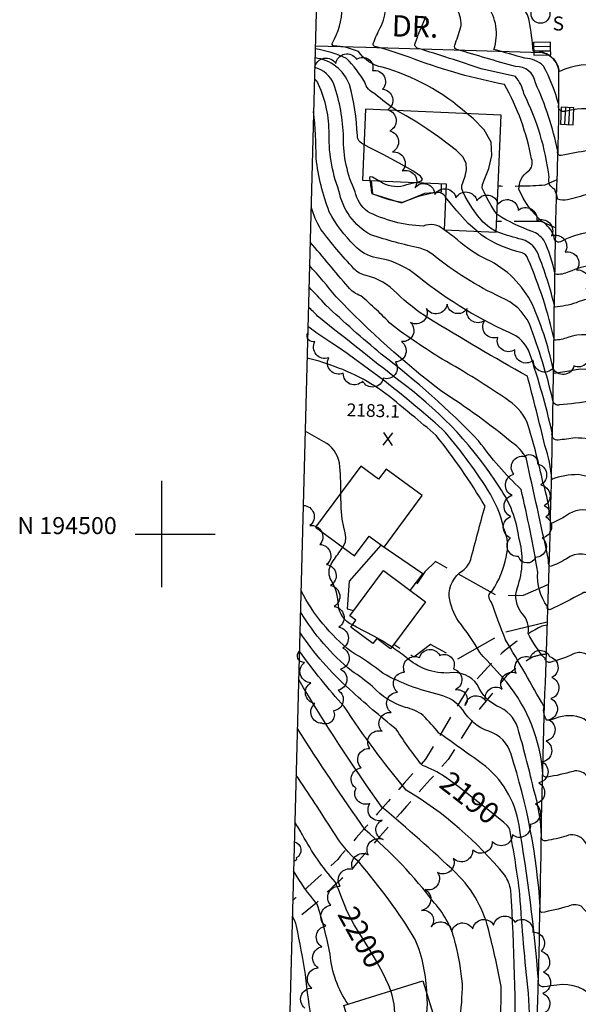
# Model space of a CAD drawing. Extents: x 4327933 to 4330890, y 194021 to 196891.
# Drawn here: x 4327933 to 4328196, y 194279 to 194742 of the extents above; entities that cross this region are included whole.
import ezdxf
from ezdxf.enums import TextEntityAlignment as Align

# ---------------------------------------------------------------- set-up
doc = ezdxf.new("R2010")
doc.units = 0
doc.header["$LTSCALE"] = 100
doc.header["$MEASUREMENT"] = 0
doc.linetypes.add('GRVDWY', pattern=[0.16, 0.1, -0.06])
doc.linetypes.add('PAVDWY', pattern=[0.26, 0.2, -0.06])
doc.layers.get('0').update_dxf_attribs({"linetype": 'CONTINUOUS'})
for name, color, linetype in [('C-INDX', 4, 'CONTINUOUS'), ('C-INDX-CL', 4, 'CONTINUOUS'), ('C-INDXLBL', 4, 'CONTINUOUS'), ('C-INTRM', 44, 'CONTINUOUS'), ('C-INTRM-CL', 44, 'CONTINUOUS'), ('C-SPOTEL', 44, 'CONTINUOUS'), ('M-VEGL', 3, 'CONTINUOUS'), ('P-CONCPAD', 2, 'CONTINUOUS'), ('P-GRVDW', 1, 'GRVDWY'), ('P-PAVDW', 7, 'PAVDWY'), ('R-CURBRD', 6, 'CONTINUOUS'), ('R-ROADNAME', 7, 'CONTINUOUS'), ('S-BUILDING', 4, 'CONTINUOUS'), ('SV-GRID', 7, 'CONTINUOUS'), ('SV-GRID-TEXT', 7, 'CONTINUOUS'), ('SV-SHEET', 7, 'CONTINUOUS'), ('U-CATCHBSN', 5, 'CONTINUOUS'), ('U-SANMH', 6, 'CONTINUOUS')]:
    doc.layers.add(name, color=color, linetype=linetype)
doc.styles.add('ITALIC', font='ROMANS.SHX', dxfattribs={"oblique": 25})
doc.styles.add('SIMPLEX', font='simplex.shx')
doc.styles.get("Standard").update_dxf_attribs({"font": 'ROMANS.shx'})

# ---------------------------------------------------------------- blocks, each defined once
blk = doc.blocks.new('CB')
at = {"linetype": 'CONTINUOUS'}
for p, q in [((0.04, 0.03), (-0.04, 0.03)), ((-0.04, 0.03), (-0.04, -0.03)), ((0.04, 0.01), (-0.04, 0.01)), ((0.04, 0), (0.04, 0.03)), ((0.04, -0.03), (0.04, 0)), ((-0.04, -0.01), (0.04, -0.01)), ((-0.04, -0.03), (0.04, -0.03))]:
    blk.add_line(p, q, dxfattribs=at)
blk = doc.blocks.new('SANMH')
at = {"linetype": 'CONTINUOUS'}
blk.add_circle((0, 0), 0.044, dxfattribs=at)
at = {"linetype": 'CONTINUOUS', "style": 'SIMPLEX'}
blk.add_text('S', height=0.066, dxfattribs=at).set_placement((0.0569, -0.078))
blk = doc.blocks.new('SPOTEL')
at = {"linetype": 'CONTINUOUS'}
for p, q in [((0.0214, -0.03), (-0.0214, 0.03)), ((-0.0214, -0.03), (0.0214, 0.03))]:
    blk.add_line(p, q, dxfattribs=at)

msp = doc.modelspace()

# ---------------------------------------------------------------- linework, layer by layer
at = {"layer": 'C-INDX'}
for points, elevation in [([(4328282.71, 194613.08, 0.100698), (4328271.64, 194624.62, -0.084226), (4328257.75, 194638.99, -0.012058), (4328247.46, 194648.88, 0.08546), (4328242.63, 194659.88, -0.096019), (4328229.07, 194674.81, 0.032809), (4328222.3, 194696.69, -0.104774), (4328221.45, 194692.5, 0.053314), (4328204.76, 194699.54, 0.092793), (4328189.29, 194698.62, -0.631312), (4328186.34, 194701.82, 0.057676), (4328179.25, 194719.93, 0.184726), (4328170.47, 194723.54, 0.009382), (4328155.84, 194727.67, 0.249051), (4328152.57, 194748.7)], 2150), ([(4328110.24, 194699.05, -0.033145), (4328099.98, 194706.87, -0.225846), (4328095.25, 194712.34, 0.062339), (4328086.69, 194723.53, 0.059092), (4328072.04, 194728.02)], 2160), ([(4328329.94, 194303.55, 0.056623), (4328323.54, 194314.27, 0.001359), (4328317.3, 194335.65, 0.307493), (4328304.73, 194354.9, -0.214394), (4328293.44, 194365.7, -0.129436), (4328281.92, 194392.35, -0.00635), (4328261.62, 194444.79, 0.042493), (4328235.11, 194492.62, 0.043272), (4328228.36, 194517.49, 0.483798), (4328219.17, 194521.54, 0.462608), (4328217.36, 194518.16, -1.001473), (4328215.62, 194517.74, 0.168002), (4328195.46, 194527.93, 0.096256), (4328183.06, 194525.67, 0.071164), (4328179.84, 194541.7, 0.007712), (4328171.63, 194574.15, -0.009769), (4328125.32, 194601.36, -0.054178), (4328110.26, 194613.18, 0.149681), (4328095.9, 194621.43, -0.14527), (4328090.15, 194624.71, -0.02713), (4328074.7, 194643.17, -0.064804), (4328070.08, 194653.77)], 2170), ([(4328304.06, 194497.67, -0.036339), (4328280.87, 194529.63, 0.016915), (4328254.25, 194561.61, -0.039493), (4328232.91, 194585.49, 0.028364), (4328219.83, 194600.34, -0.018959), (4328219.43, 194597.72, -0.067268), (4328202.67, 194610.58, 0.091389), (4328194.49, 194608.73, -0.064762), (4328184.54, 194606.58, 0.032494), (4328176.64, 194631.71, 0.254493), (4328167.67, 194638.76, -0.022942), (4328156.92, 194642.16)], 2160), ([(4328241.88, 194309.94, -0.000046), (4328238.22, 194323.07, 0.076142), (4328233.95, 194338.93, 0.025991), (4328223.55, 194382.93, 0.012422), (4328214.68, 194401.33, -0.123008), (4328213.79, 194395.46, 0.094633), (4328198.08, 194413.22, 0.205004), (4328184.68, 194413.36, -0.07668), (4328180.83, 194412.55, -0.222165), (4328179.43, 194418.85, 0.009041), (4328161.39, 194450.29, -0.013069), (4328154.69, 194468.17, -0.507349), (4328155.17, 194473.45, 0.095543), (4328161.65, 194489.16, 0.178144), (4328160.52, 194502.67, 0.094025), (4328152.92, 194520.91, 0.0406), (4328131.66, 194549.34, 0.036455), (4328076.08, 194592.2, -0.031736), (4328068.6, 194597.62)], 2180), ([(4328132.95, 194385.87, 0.069167), (4328122.3, 194391.26, -0.032719), (4328110.07, 194408.34, -0.019994), (4328088.11, 194427.12, -0.062659), (4328064.82, 194453.89)], 2190), ([(4328086.56, 194323.85, 0.016258), (4328081.32, 194336.61, -0.056308), (4328066.07, 194358.68, -0.001904), (4328062.47, 194364.63)], 2200), ([(4328214.36, 194163.78, 0.159242), (4328214.91, 194174.82, -0.182123), (4328212.55, 194185.78, 0.06064), (4328210.65, 194218.13, -0.006113), (4328209.97, 194211.11, -0.816648), (4328208.13, 194211.1, -0.028289), (4328197.92, 194233.74, 0.112746), (4328192.12, 194242.33, 0.229548), (4328186.61, 194240.99, -0.011095), (4328175.58, 194233.5, -0.665261), (4328174.88, 194234.23, -0.004568), (4328172.13, 194284.3, -0.0111), (4328168.12, 194330.68, 0.017306), (4328163.31, 194361.23)], 2190)]:
    msp.add_lwpolyline(points, format="xyb", dxfattribs=dict(at, elevation=elevation))
at = {"layer": 'C-INDX', "elevation": 2200}
msp.add_lwpolyline([(4328107.45, 194285.38), (4328106.81, 194287.17)], dxfattribs=at)
at = {"layer": 'C-INDX-CL'}
for points, elevation in [([(4328156.92, 194642.16), (4328156.82, 194642.2), (4328153.83, 194644.02), (4328150.92, 194646.61), (4328148.23, 194649.72), (4328145.86, 194652.95), (4328143.91, 194655.97), (4328142.42, 194658.6), (4328141.41, 194660.72), (4328140.9, 194662.29), (4328140.91, 194663.73), (4328141.44, 194665.55), (4328142.37, 194668.12), (4328143.1, 194671.18), (4328142.92, 194674.33), (4328141.27, 194677.28), (4328138.32, 194680.16), (4328134.41, 194683.21), (4328129.85, 194686.6), (4328124.88, 194690.12), (4328119.74, 194693.5), (4328114.68, 194696.51), (4328110.24, 194699.05)], 2160), ([(4328163.31, 194361.23), (4328163.29, 194361.33), (4328162.88, 194362.12), (4328162.05, 194363.11), (4328160.54, 194364.49), (4328157.85, 194366.7), (4328153.4, 194370.26), (4328146.97, 194375.36), (4328139.71, 194380.98), (4328133.11, 194385.77), (4328132.95, 194385.87)], 2190), ([(4328106.81, 194287.17), (4328106.44, 194288.21), (4328103.93, 194293.58), (4328100.82, 194299.34), (4328097.33, 194305.22), (4328093.74, 194310.97), (4328090.35, 194316.5), (4328087.48, 194321.76), (4328086.56, 194323.85)], 2200), ([(4328109.37, 194275.14), (4328109.1, 194279.13), (4328108.15, 194283.43), (4328107.45, 194285.38)], 2200)]:
    msp.add_lwpolyline(points, dxfattribs=dict(at, elevation=elevation))
at = {"layer": 'C-INTRM'}
for points, elevation in [([(4328298.47, 194617.01, 0.106843), (4328290.11, 194632.24, 0.313564), (4328276.25, 194641.83, -0.080523), (4328260.47, 194646.75, -0.149873), (4328257.98, 194655.07, 0.19764), (4328255.62, 194659.09, -0.073465), (4328236.04, 194677.19, 0.040873), (4328223.17, 194713.74), (4328222.84, 194714.14, -0.504888), (4328220.84, 194711.93, -0.020332), (4328207.35, 194719.65, 0.178162), (4328186.78, 194717.28, 0.386371), (4328174.29, 194726.94, 0.024827), (4328172.52, 194741.24, 0.162963), (4328168.84, 194747.74, -0.000003), (4328163.77, 194753.59)], 2148), ([(4328143.23, 194697.6, 0.114301), (4328103.49, 194719.34, -0.192854), (4328092.38, 194726.7, 0.086977), (4328080.65, 194729.43, -0.525986), (4328080.05, 194730.89, 0.120873), (4328084.7, 194747.08), (4328083.72, 194750.38)], 2158), ([(4328200.22, 194641.55, 0.097754), (4328187.79, 194637.62, -0.70939), (4328184.27, 194639.73, 0.15436), (4328178.31, 194647.03, -0.108167), (4328167.67, 194661.98, -0.259267), (4328172.01, 194670.47, 0.339816), (4328173.57, 194676.27, 0.081954), (4328160.9, 194711.25, -0.040313), (4328118.89, 194722.97, 0.036012), (4328100.06, 194729.03, -0.371495), (4328099.26, 194730.46, -0.029226), (4328102.49, 194737.83, 0.132954), (4328105.05, 194747.86), (4328104.1, 194749.88)], 2156), ([(4328200.22, 194680.2, 0.010526), (4328187.55, 194677.83, -0.563448), (4328185.88, 194679.93, 0.05796), (4328175.37, 194711.99, 0.393248), (4328166.01, 194719.66, -0.005835), (4328138.56, 194727.74, -0.551398), (4328137.48, 194729.67, 0.014547), (4328140.29, 194737.84, 0.202423), (4328138.46, 194746.55), (4328136.68, 194749.09)], 2152), ([(4328200.22, 194659.87, -0.037053), (4328190.4, 194657.05, -0.167443), (4328185.99, 194657.4, 0.031831), (4328184.45, 194661.96, -0.376068), (4328181.83, 194667.67, 0.084456), (4328170.02, 194706.87, 0.121822), (4328166.03, 194714.98), (4328149.87, 194718.58, 0.009162), (4328120.29, 194728.19, -0.508669), (4328119.08, 194730.99), (4328119.97, 194733.51)], 2154), ([(4328094.9, 194683.05, -0.309859), (4328091.78, 194687.28, 0.056214), (4328088.04, 194711.28, 0.283141), (4328071.92, 194723.7)], 2162), ([(4328132.53, 194642.96, 0.296188), (4328122.68, 194644.71, -0.108638), (4328096.48, 194651.61, -0.179605), (4328090.81, 194660.86, -0.115681), (4328085.27, 194686.39, 0.077087), (4328080.76, 194711.43, 0.238734), (4328071.81, 194719.21)], 2164), ([(4328313.8, 194369.86, -0.14759), (4328306.83, 194382.62, 0.048899), (4328301.81, 194434.05, 0.098168), (4328286.58, 194464.74, -0.003703), (4328243.42, 194523.83, 0.086388), (4328234.95, 194543.63, 0.1504), (4328218.81, 194555.92, -0.031457), (4328218.33, 194552.98, -0.053821), (4328212.95, 194555.85, 0.003626), (4328201.63, 194562.56, -0.023138), (4328186.71, 194560.74, -0.512184), (4328183.63, 194562.82, 0.033357), (4328172.57, 194598.77, 0.186086), (4328159.27, 194611.24, -0.062082), (4328127.39, 194631.16, 0.120859), (4328121.23, 194634.29, -0.02251), (4328098.17, 194640.55, -0.224483), (4328083.15, 194661.36, -0.098757), (4328078.52, 194689.46, 0.107772), (4328072.91, 194712.6), (4328071.67, 194713.88)], 2166), ([(4328312.99, 194360.14, 0.048034), (4328307.72, 194366.4, -0.217299), (4328300.69, 194386.11, 0.052761), (4328299.25, 194411.61, 0.073056), (4328279.28, 194451.71, -0.011395), (4328266.51, 194476.85, 0.059876), (4328238.31, 194514.17, -0.095617), (4328235.53, 194521.43, 0.134509), (4328218.41, 194540.77, 0.011306), (4328217.78, 194537.41, 0.160209), (4328193.99, 194545.18, -0.004498), (4328186.04, 194544.16, -0.535017), (4328183.27, 194547.55, 0.027392), (4328172.75, 194584.75, 0.228973), (4328162.99, 194594.69, -0.064369), (4328117.99, 194622.83, 0.119009), (4328100.82, 194629.82, -0.166635), (4328090.51, 194635.59, -0.078108), (4328078.61, 194651.42, -0.061145), (4328072.41, 194676.58, 0.025928), (4328071.26, 194698.49)], 2168), ([(4328133.2, 194658.26, 0.37635), (4328128.32, 194660.34, 0.069381), (4328113, 194655.73, -0.058299), (4328098.73, 194659.93, -0.007869), (4328097.85, 194666.11)], 2162), ([(4328102.28, 194665.92, 0.226426), (4328113.68, 194663.86, -0.025203), (4328118.8, 194665.19)], 2162), ([(4328375.61, 194416.51, -0.090557), (4328370.97, 194428.27, 0.038362), (4328354.92, 194446.89, -0.006639), (4328336.46, 194466.28, -0.062884), (4328323.55, 194490.04, 0.071205), (4328310.97, 194508.52, -0.02094), (4328290.33, 194536.39, 0.002668), (4328263.41, 194567.39, -0.024582), (4328233.32, 194599, 0.018626), (4328219.99, 194612.53, 0.118135), (4328219.75, 194611.63, -0.621879), (4328218.31, 194610.87, -0.076825), (4328212.38, 194618.49, 0.193988), (4328202.55, 194626.22, 0.087085), (4328191.14, 194623.17, -0.132261), (4328184.69, 194622.09, 0.056387), (4328179.36, 194638.15, 0.127559), (4328173.84, 194642.24, -0.054685), (4328157.7, 194649.99), (4328157.29, 194650.49)], 2158), ([(4328314.68, 194380.36, -0.190242), (4328312.38, 194388.26, 0.029762), (4328309.2, 194428.42, 0.122356), (4328297.98, 194460.73, 0.020745), (4328288.25, 194476.27, -0.265068), (4328288.36, 194481.45, 0.312757), (4328287.17, 194492.57, -0.017733), (4328260.58, 194528.37, 0.040899), (4328221.08, 194569.33, 0.044255), (4328219.23, 194571.24, -0.032548), (4328218.61, 194567.81, -0.009284), (4328209.92, 194573.35, 0.223231), (4328192.14, 194576.79, -0.03423), (4328184.19, 194575.51, 0.053991), (4328174, 194607.93, 0.167291), (4328152.56, 194629.04, -0.078909), (4328138.87, 194638.27, 0.015665), (4328132.53, 194642.96)], 2164), ([(4328318.29, 194387.85, 0.033154), (4328315.47, 194424.73, 0.025589), (4328314.74, 194437.57, -0.247435), (4328316.51, 194441.42, 0.172299), (4328322.65, 194451.5, 0.163989), (4328319.47, 194457.65, 0.052361), (4328287.27, 194500.32, -0.034229), (4328265.91, 194531.32, 0.063038), (4328234.22, 194569.22), (4328219.58, 194587.01, -0.010562), (4328219.09, 194583.63, -0.009039), (4328207.52, 194590.74, 0.236923), (4328190.56, 194592.36, -0.075258), (4328184.32, 194591.06, 0.0461), (4328171.89, 194629.36, 0.276268), (4328169.17, 194632.14, -0.093312), (4328150, 194640.51), (4328147.98, 194642.28)], 2162), ([(4328275.46, 194367.9, 0.012729), (4328258.12, 194389.41, -0.027439), (4328245.94, 194423.1, -0.055145), (4328231.67, 194473.76, 0.009799), (4328226.03, 194501.29, 0.431672), (4328224.01, 194502.78, 0.03327), (4328217.53, 194501.49, 0.047535), (4328216.54, 194496.79, -0.013343), (4328208.53, 194505.25, 0.055668), (4328202.36, 194510.39, 0.26927), (4328189.99, 194508.71, -0.045617), (4328182.6, 194504.89, -0.069686), (4328182.48, 194506.19, 0.055788), (4328178.92, 194524.39, 0.018325), (4328172.21, 194550.57, 0.168618), (4328162.89, 194562.69, 0.02356), (4328131.64, 194582.18, -0.021056), (4328107.74, 194598.42, 0.02762), (4328093.38, 194611.94, -0.134833), (4328087.42, 194616.11, -0.000106), (4328069.65, 194637.24)], 2172), ([(4328309.68, 194278.6, 0.074128), (4328297.32, 194293.41, -0.185102), (4328293.26, 194303.77, 0.101354), (4328288.95, 194313.11, 0.094225), (4328280.24, 194331.09, -0.058015), (4328276.07, 194340.52, -0.091859), (4328266.55, 194351.13, 0.021062), (4328260.33, 194367.19, -0.004169), (4328250.01, 194381.71, -0.010637), (4328240.08, 194390.49, -0.010325), (4328231.54, 194437.58, -0.002273), (4328225.52, 194467.56, 0.168163), (4328216.66, 194479.52, 0.122776), (4328215.96, 194475.6, -0.741361), (4328215.09, 194475.24, 0.030526), (4328204.69, 194487.21, 0.38328), (4328189.99, 194488.41, -0.058079), (4328182.32, 194484.75, -0.216486), (4328181.6, 194487.94, 0.000304), (4328170.99, 194535.99, 0.103932), (4328164.8, 194542.73, 0.030467), (4328131.42, 194566.97, -0.037481), (4328081.83, 194611.53, 0.010551), (4328069.36, 194626.17)], 2174), ([(4328307.31, 194250.76, 0.009728), (4328283.21, 194279.05, -0.084548), (4328279.29, 194298.46, 0.101956), (4328275.22, 194308.03, -0.073832), (4328268.26, 194322.3, 0.067804), (4328253.27, 194343.93, -0.107924), (4328249.3, 194355.61, 0.029463), (4328243.01, 194376.72, 0.054942), (4328235.2, 194388.94, -0.081211), (4328229.62, 194409.92, 0.02607), (4328224.58, 194439.7, 0.094488), (4328215.96, 194455.96, -0.021902), (4328215.57, 194452.04, -1.019835), (4328213.96, 194451.73, 0.032244), (4328200.59, 194471.86, 0.365852), (4328197.3, 194472.16, -0.014759), (4328182.19, 194464.47, -0.575654), (4328180.99, 194465.93, -0.17752), (4328176.52, 194482.18, 0.015125), (4328168.66, 194521.02, -0.050398), (4328148.88, 194543.67, 0.039256), (4328103.02, 194584.54, -0.014167), (4328076.96, 194607.62, 0.015704), (4328069.09, 194616.02)], 2176), ([(4328270.75, 194264.35, -0.072504), (4328265.71, 194289.58, 0.128996), (4328259.2, 194306.92, -0.04764), (4328251.09, 194321.47, -0.005169), (4328241.95, 194346.3, 0.029811), (4328232.64, 194381.06, -0.082121), (4328222.85, 194410.43, 0.078735), (4328217.2, 194426.98, 0.256672), (4328215.81, 194428.2, -0.028968), (4328214.78, 194423.24, -0.01394), (4328202.61, 194440.16, 0.431616), (4328192.99, 194443.54, -0.049148), (4328182.12, 194439.75, -0.447832), (4328179.96, 194441.5, -0.065346), (4328171.98, 194453.32, 0.238698), (4328169.2, 194462.67, -0.263884), (4328166.92, 194474.84, 0.160849), (4328167.62, 194498.2, 0.12248), (4328158.56, 194521.98, 0.088808), (4328114.37, 194569.75, -0.002347), (4328073.65, 194601.93, 0.01015), (4328069.33, 194606.14), (4328068.84, 194606.49)], 2178), ([(4328111.74, 194560.64, 0.093143), (4328082.91, 194578.04, 0.033649), (4328068.21, 194582.74)], 2182), ([(4328245.2, 194263.6, -0.081108), (4328241.37, 194288.93, 0.056724), (4328234.9, 194304.52, 0.051978), (4328226.74, 194324.19, 0.035927), (4328218.91, 194360.27, 0.028879), (4328215.61, 194368.73), (4328214.73, 194369.74, 0.147355), (4328214.07, 194366.83, -0.689084), (4328213.12, 194367.05, 0.019462), (4328199.27, 194386.69, 0.284953), (4328193.11, 194388.54, -0.03296), (4328180.98, 194385.83, -0.531341), (4328178.83, 194387.51, 0.155611), (4328161.92, 194430.37, 0.004644), (4328149.34, 194444.3, 0.049203), (4328139.2, 194459.03, -0.091102), (4328134.83, 194470.67, -0.256759), (4328141.24, 194482.84, 0.14813), (4328145.02, 194488.01, -0.003028), (4328151.73, 194513.17, 0.033707), (4328128.82, 194546.32, 0.008246), (4328117.24, 194556.08)], 2182), ([(4328084.06, 194519.41, 0.032684), (4328083.37, 194533.43, 0.235967), (4328076, 194543.36, 0.005743), (4328067.3, 194548.28)], 2184), ([(4328089.44, 194457.36, -0.271198), (4328082.86, 194466.57, 0.132136), (4328079.46, 194478.32, -0.231777), (4328079.11, 194485.12, -0.039213), (4328083.12, 194491.18), (4328084.94, 194493.81)], 2184), ([(4328245.85, 194170.19, 0.052708), (4328230.62, 194184.35, -0.16307), (4328227.29, 194193.98, -0.020733), (4328224.41, 194242.52, 0.056232), (4328220.61, 194271.63, -0.021192), (4328221.9, 194288.9, 0.186143), (4328219.76, 194297.2, -0.068513), (4328212.49, 194318.1), (4328212.14, 194315.21, -0.445874), (4328210.1, 194313.49, -0.058367), (4328196.85, 194325.27, 0.205842), (4328190.69, 194325.09, -0.024603), (4328178.24, 194322.15, -0.310492), (4328177.68, 194324.89, 0.060763), (4328163.94, 194396.59, 0.257513), (4328153.45, 194407.35, -0.178035), (4328141.31, 194417.49, 0.164194), (4328130.34, 194424.52, -0.069084), (4328103.94, 194434.49, 0.038652), (4328088.84, 194444.83, -0.106238), (4328065.33, 194473.32)], 2186), ([(4328237.14, 194163.07, 0.101422), (4328232.72, 194170.89, -0.078974), (4328223.43, 194178.19, -0.192518), (4328220.05, 194191.66, 0.008203), (4328214.84, 194259.2, -0.024287), (4328213.07, 194276.62, 0.052447), (4328212.49, 194278.78), (4328212.19, 194278.96, 0.008559), (4328211.43, 194269.7, -0.003219), (4328203.54, 194281.1, 0.2752), (4328185.51, 194288.07, 0.008495), (4328179.44, 194287.27, -0.550056), (4328176.82, 194290.76, 0.020617), (4328167.71, 194363.29, 0.199352), (4328150.32, 194392.11, 0.006039), (4328130.11, 194406.54, 0.019098), (4328122.7, 194414.83, 0.100542), (4328114.33, 194418.61, -0.129718), (4328098.91, 194428.33, 0.037286), (4328089.07, 194435.73, -0.08459), (4328065.07, 194463.41)], 2188), ([(4328193.45, 194164.44, 0.430883), (4328186.1, 194168.43, -0.289855), (4328174.91, 194170.2, -0.178028), (4328173.17, 194177.7, 0.093576), (4328171.49, 194190.85, 0.080731), (4328167.02, 194212.44, -0.167576), (4328166.6, 194221.91, 0.024382), (4328165.94, 194253.24, 0.018248), (4328163.82, 194332.53, 0.117677), (4328160.96, 194339.75, 0.087315), (4328114.76, 194379.74, -0.027432), (4328085.56, 194418.97, -0.024311), (4328064.58, 194444.93)], 2192), ([(4328254.52, 194171.53, 0.013404), (4328248.67, 194180.98, 0.024785), (4328241.74, 194223.01, -0.096461), (4328234.02, 194258.67, -0.083029), (4328231.67, 194290.29, 0.156852), (4328228.94, 194298.78, -0.073283), (4328222.46, 194314.15, -0.054328), (4328216.72, 194332.71, 0.076351), (4328213.67, 194341.02, 0.052987), (4328212.84, 194338.14, -0.198261), (4328209.88, 194340.42, 0.017747), (4328197.77, 194356.5, 0.314118), (4328189.82, 194358.16, -0.033497), (4328180.38, 194355.96, -0.556395), (4328178.2, 194358.03, 0.064104), (4328174.81, 194379.24, 0.011908), (4328167.65, 194407.14, 0.228219), (4328158.9, 194418.48, -0.195196), (4328148.14, 194429.23, 0.278681), (4328135.19, 194434.78, -0.204537), (4328114.61, 194442.25, 0.003464), (4328107.94, 194446.98)], 2184), ([(4328168.5, 194165.22, 0.01387), (4328167.42, 194177.74, 0.231579), (4328162.04, 194185.15, -0.185513), (4328158.88, 194190.27, -0.038459), (4328153.96, 194214.94, -0.156584), (4328158.21, 194232.76, 0.005354), (4328159.31, 194287.39, 0.015547), (4328153.82, 194312.38, 0.147094), (4328138.19, 194340.66, 0.01689), (4328103.34, 194371.71, -0.021778), (4328064.24, 194431.64)], 2194), ([(4328162.59, 194165.4, 0.297125), (4328152.7, 194181.22, -0.24052), (4328142.87, 194194.39, -0.020141), (4328137.83, 194221.06, -0.031779), (4328138.1, 194236.21, -0.193783), (4328136.3, 194253.88, 0.065562), (4328141.12, 194288.73, 0.037499), (4328137.94, 194307.54, 0.128359), (4328128.01, 194326.63, 0.05285), (4328095.44, 194361.07, -0.010538), (4328063.63, 194408.67)], 2196), ([(4328124.47, 194283.79, 0.090454), (4328119, 194309.57, 0.040635), (4328092.57, 194345.79, -0.081855), (4328080.41, 194360.35, 0.004806), (4328063.05, 194386.79)], 2198), ([(4328087.39, 194279.08, -0.127178), (4328078.98, 194302.63, 0.029484), (4328072.9, 194326.12, -0.046166), (4328061.87, 194341.78)], 2202), ([(4328086.24, 194167.8, 0.075631), (4328087.68, 194185.51, 0.009216), (4328071.55, 194256.85, -0.045212), (4328070.75, 194270.29, -0.029597), (4328067.48, 194293.05, 0.007812), (4328063.21, 194315.84, 0.047503), (4328061.31, 194320.54)], 2204)]:
    msp.add_lwpolyline(points, format="xyb", dxfattribs=dict(at, elevation=elevation))
at = {"layer": 'C-INTRM-CL'}
for points, elevation in [([(4328119.97, 194733.51), (4328120.24, 194734.26), (4328121.9, 194738.17), (4328123.38, 194741.66), (4328123.93, 194743.4)], 2154), ([(4328157.29, 194650.49), (4328156.4, 194651.6), (4328154.64, 194654.41), (4328152.77, 194657.73), (4328151.25, 194660.63), (4328150.46, 194662.55), (4328150.56, 194664.32), (4328151.63, 194667.14), (4328153.5, 194671.84), (4328154.98, 194677.83), (4328154.61, 194684.14), (4328151.39, 194690.01), (4328146.1, 194695.33), (4328143.23, 194697.6)], 2158), ([(4328118.8, 194665.19), (4328120.52, 194665.54), (4328121.88, 194666.01), (4328122.42, 194666.8), (4328121.37, 194668.24), (4328117.83, 194670.7), (4328111.42, 194674.31), (4328103.86, 194678.3), (4328097.4, 194681.65), (4328094.9, 194683.05)], 2162), ([(4328097.85, 194666.11), (4328097.67, 194667.21), (4328097.87, 194667.99), (4328098.94, 194667.8), (4328101.22, 194666.51), (4328102.28, 194665.92)], 2162), ([(4328147.98, 194642.28), (4328143.8, 194645.96), (4328138.44, 194651.83), (4328134.51, 194656.66), (4328133.2, 194658.26)], 2162), ([(4328117.24, 194556.08), (4328115.2, 194557.77), (4328111.74, 194560.64)], 2182), ([(4328084.94, 194493.81), (4328085.09, 194494.02), (4328086.18, 194496.36), (4328086.44, 194498.43), (4328086.11, 194500.6), (4328085.43, 194503.28), (4328084.68, 194506.98), (4328084.17, 194512.22), (4328084.06, 194519.22), (4328084.06, 194519.41)], 2184), ([(4328107.94, 194446.98), (4328107.64, 194447.19), (4328106.15, 194448.19), (4328103.69, 194449.66), (4328099.8, 194451.84), (4328095.31, 194454.28), (4328091.42, 194456.34), (4328089.44, 194457.36)], 2184), ([(4328115.43, 194238.51), (4328116.07, 194240.42), (4328116.82, 194244.32), (4328117.14, 194247.27), (4328117.26, 194249.28), (4328117.5, 194250.71), (4328118.05, 194251.84), (4328118.8, 194252.72), (4328119.51, 194253.32), (4328120.04, 194253.82), (4328120.61, 194255.05), (4328121.49, 194258.03), (4328122.81, 194263.46), (4328124.1, 194270.81), (4328124.72, 194279.25), (4328124.47, 194283.79)], 2198)]:
    msp.add_lwpolyline(points, dxfattribs=dict(at, elevation=elevation))
at = {"layer": 'M-VEGL'}
for points in [[(4328071.81, 194719.25, -0.7), (4328081.64, 194721.04, -0.7), (4328091.42, 194723.13, -0.7), (4328098.93, 194717.79, -0.7), (4328103.66, 194709.07, -0.7), (4328106.07, 194699.39, -0.7), (4328106.96, 194689.44, -0.7), (4328108.28, 194679.54, -0.7), (4328112.81, 194670.63, -0.7), (4328118.81, 194662.76, -0.7), (4328128.16, 194659.5, -0.7), (4328138.05, 194658.02, -0.7), (4328147.93, 194656.52, -0.7), (4328157.82, 194655.03, -0.7), (4328167.37, 194652.22, -0.7), (4328176.01, 194647.32, -0.7), (4328182.98, 194640.18, -0.7), (4328189.35, 194632.47, -0.7), (4328194.75, 194624.09, -0.7), (4328199.05, 194615.06, -0.7)], [(4328200.32, 194586.09, -0.7), (4328193.46, 194579.02, -0.7), (4328183.65, 194577.92, -0.7), (4328174.39, 194581.6, -0.7), (4328165.78, 194586.64, -0.7), (4328157.69, 194592.42, -0.7), (4328151.47, 194600.24, -0.7), (4328143.33, 194605.95, -0.7), (4328133.92, 194608.03, -0.7), (4328124.21, 194605.94, -0.7), (4328116.77, 194599.41, -0.7), (4328112.54, 194590.47, -0.7), (4328109.68, 194580.9, -0.7), (4328103.99, 194573.2, -0.7), (4328094.26, 194571.85, -0.7), (4328085.17, 194575.56, -0.7), (4328078.34, 194582.86, -0.7), (4328071.89, 194590.51, -0.7), (4328068.52, 194594.51, -0.7)], [(4328066.39, 194513.49, -0.7), (4328069.52, 194504.01, -0.7), (4328074.16, 194495.15, -0.7), (4328077.32, 194485.7, -0.7), (4328079.23, 194475.89, -0.7), (4328080.83, 194466.02, -0.7), (4328083.13, 194456.29, -0.7), (4328084.98, 194446.48, -0.7), (4328083.93, 194436.55, -0.7), (4328082.82, 194426.62, -0.7), (4328080.52, 194417, -0.7), (4328075.06, 194411.13, -0.7), (4328071.89, 194420.34, -0.7), (4328069.93, 194430.15, -0.7), (4328066.91, 194439.67, -0.7), (4328064.59, 194445.01, -0.7)], [(4328067.12, 194277.26, -0.7), (4328070.4, 194286.71, -0.7), (4328073.44, 194296.23, -0.7), (4328075.13, 194306.08, -0.7), (4328076.93, 194315.91, -0.7), (4328079.38, 194325.6, -0.7), (4328083.74, 194334.57, -0.7), (4328089.55, 194342.56, -0.7), (4328096.86, 194349.36, -0.7), (4328103.85, 194356.51, -0.7), (4328103.43, 194365.55, -0.7), (4328097.71, 194373.43, -0.7), (4328091.17, 194380.52, -0.7), (4328093.63, 194390.17, -0.7), (4328097.57, 194399.34, -0.7), (4328103.39, 194407.44, -0.7), (4328107.6, 194416.21, -0.7), (4328110.66, 194425.73, -0.7), (4328113.95, 194435.17, -0.7), (4328121.03, 194441.96, -0.7), (4328130.44, 194443.01, -0.7), (4328136.85, 194436.73, -0.7), (4328137.82, 194426.84, -0.7), (4328142.38, 194419.45, -0.7), (4328152.01, 194421.69, -0.7), (4328159.78, 194427.2, -0.7), (4328166.37, 194434.72, -0.7), (4328173.1, 194442.12, -0.7), (4328181.97, 194442.47, -0.7), (4328183.18, 194432.7, -0.7), (4328182.66, 194422.71, -0.7), (4328181.81, 194412.75, -0.7), (4328180.41, 194402.85, -0.7), (4328178.64, 194393.02, -0.7), (4328176.92, 194383.17, -0.7), (4328175.4, 194373.29, -0.7), (4328172.94, 194363.63, -0.7), (4328164.63, 194358.67, -0.7), (4328155.14, 194355.61, -0.7), (4328145.93, 194351.72, -0.7), (4328136.84, 194347.61, -0.7), (4328129.44, 194340.96, -0.7), (4328123.64, 194333.02, -0.7), (4328121.89, 194323.23, -0.7), (4328126.5, 194315.55, -0.7), (4328136.08, 194313.15, -0.7), (4328145.95, 194314.52, -0.7), (4328155.77, 194316.34, -0.7), (4328165.67, 194317.72, -0.7), (4328174.16, 194313.02, -0.7), (4328178.03, 194304, -0.7), (4328179.24, 194294.27, -0.7), (4328178.83, 194284.27, -0.7), (4328178.42, 194274.28, -0.7)], [(4328062.23, 194355.49, -0.7), (4328063.08, 194347.88, -0.7), (4328061.99, 194346.54, -0.7)]]:
    msp.add_lwpolyline(points, format="xyb", dxfattribs=at)
msp.add_lwpolyline([(4328180.33, 194508.09, -0.7), (4328178.59, 194498.25, -0.7), (4328175.45, 194489.04, -0.7), (4328167.46, 194489.42, -0.7), (4328163.7, 194498.24, -0.7), (4328163.91, 194508.23, -0.7), (4328164.41, 194518.21, -0.7), (4328165.2, 194528.17, -0.7), (4328170.28, 194536.5, -0.7), (4328176.36, 194533, -0.7), (4328177.93, 194523.12, -0.7), (4328179.51, 194513.25, -0.7), (4328180.33, 194508.09, -0.7)], format="xyb", close=True, dxfattribs=at)
at = {"layer": 'P-CONCPAD'}
for points in [[(4328098.28, 194666.09), (4328098.83, 194659.94), (4328112.5, 194655.61), (4328123.44, 194660.22), (4328131.37, 194660.76), (4328131.37, 194664.64)], [(4328116.56, 194473.53), (4328122.47, 194481.33), (4328102.87, 194494.73), (4328087.93, 194477.95), (4328087.05, 194464.9), (4328089.95, 194464.04)]]:
    msp.add_lwpolyline(points, dxfattribs=at)
at = {"layer": 'P-GRVDW', "flags": 128}
for points in [[(4328180.86, 194457.22), (4328178.39, 194456.72, 0.080726), (4328155.81, 194440.42), (4328143.29, 194426.91), (4328123.85, 194394.27, 0.004788), (4328083.73, 194348.61), (4328082.55, 194347.05), (4328068.6, 194334.35, -0.051607), (4328061.51, 194328.01)], [(4328180.39, 194443.61, 0.041968), (4328174.1, 194442.23), (4328174.1, 194442.23, 0.040449), (4328161.86, 194433.38), (4328149.29, 194418.01), (4328134.41, 194394.11, 0.00463), (4328089.96, 194343.58), (4328088.49, 194341.63, 0.019656), (4328072.46, 194326.67), (4328061.23, 194317.41)]]:
    msp.add_lwpolyline(points, format="xyb", dxfattribs=at)
at = {"layer": 'P-PAVDW', "flags": 128}
msp.add_lwpolyline([(4328185.41, 194666.38), (4328179.77, 194663.88, -0.020069), (4328157.86, 194663.42)], format="xyb", dxfattribs=at)
for points in [[(4328184.83, 194643.92), (4328178.17, 194646.83), (4328157.13, 194646.94)], [(4328181.47, 194476.3), (4328169.68, 194471.16), (4328157.59, 194470.9), (4328128.54, 194487.1), (4328123.5, 194482.35), (4328117.31, 194472.97)], [(4328180.91, 194458.69), (4328161.14, 194453.91), (4328138.82, 194441.17), (4328126.05, 194448.09), (4328118.24, 194442.21), (4328108.84, 194448.18)]]:
    msp.add_lwpolyline(points, dxfattribs=at)
at = {"layer": 'R-CURBRD'}
msp.add_lwpolyline([(4328072.07, 194729.34), (4328095.84, 194728.75), (4328178.54, 194726.33, -0.338435), (4328186.25, 194717.54, -0.013242), (4328185.27, 194663.14, 0.003526), (4328183.78, 194577.77, -0.006071), (4328179.52, 194420.21), (4328178.2, 194371.92, -0.004084), (4328176.37, 194280.65, 0.004832), (4328172.86, 194165.08)], format="xyb", dxfattribs=at)
at = {"layer": 'S-BUILDING'}
for points in [[(4328094.17, 194666.27), (4328133.47, 194664.55), (4328132.53, 194642.96), (4328156.91, 194641.89), (4328159.33, 194696.9), (4328095.63, 194699.69)], [(4328093.36, 194531.98), (4328072.13, 194503.29), (4328090.4, 194489.77), (4328097.31, 194499.11), (4328104.3, 194493.93), (4328122.17, 194518.07), (4328105.29, 194530.55), (4328101.75, 194525.77)], [(4328123.79, 194468.11), (4328107.32, 194446.15), (4328100.87, 194450.99), (4328099.04, 194448.56), (4328088.67, 194456.33), (4328091.06, 194459.52), (4328088.18, 194461.68), (4328104.08, 194482.89)], [(4328099.53, 194233.52), (4328085.43, 194278.47), (4328122.49, 194290.1), (4328130.72, 194263.86), (4328125.78, 194262.31), (4328131.64, 194243.6)]]:
    msp.add_lwpolyline(points, close=True, dxfattribs=at)
at = {"layer": 'SV-GRID'}
for points in [[(4328000, 194475), (4328000, 194525)], [(4327987.41, 194500), (4328012.41, 194500)], [(4328012.42, 194500), (4328025, 194500)]]:
    msp.add_lwpolyline(points, dxfattribs=at)
at = {"layer": 'SV-SHEET'}
msp.add_lwpolyline([(4328057.31, 194168.7), (4330700.57, 194085.88), (4330767.5, 196726.4), (4328127.08, 196818.74)], close=True, dxfattribs=at)

# ---------------------------------------------------------------- block references
at = {"layer": 'C-SPOTEL', "xscale": 100, "yscale": 100, "zscale": 100, "rotation": 358.1}
msp.add_blockref('SPOTEL', (4328106.18, 194544.72, 2183.12), dxfattribs=at)
at = {"layer": 'U-CATCHBSN', "xscale": 100, "yscale": 100, "zscale": 100}
for p, rotation in [((4328178.54, 194728.05, 2147.88), 0.8), ((4328190.29, 194696.49, 2150.33), 267.299996)]:
    msp.add_blockref('CB', p, dxfattribs=dict(at, rotation=rotation))
at = {"layer": 'U-SANMH', "xscale": 100, "yscale": 100, "zscale": 100}
msp.add_blockref('SANMH', (4328177.78, 194744.4, 2146.82), dxfattribs=at)

# ---------------------------------------------------------------- texts
at = {"layer": 'C-INDXLBL', "style": 'ITALIC', "oblique": 25}
for s, rotation, p in [('2190', 322.1, (4328129.55, 194381.5, 2190)), ('2200', 299, (4328082.19, 194321.43, 2200))]:
    msp.add_text(s, height=10, rotation=rotation, dxfattribs=at).set_placement(p)
at = {"layer": 'C-SPOTEL'}
msp.add_text('2183.1', height=6, rotation=358.1, dxfattribs=at).set_placement((4328086.67, 194555.46, 2183.12))
at = {"layer": 'R-ROADNAME'}
msp.add_text('DR.', height=10, rotation=358.3, dxfattribs=at).set_placement((4328107.81, 194733.87))
at = {"layer": 'SV-GRID-TEXT'}
msp.add_text('N 194500', height=8, dxfattribs=at).set_placement((4327978.81, 194500), align=Align.RIGHT)

doc.saveas('drawing.dxf')
